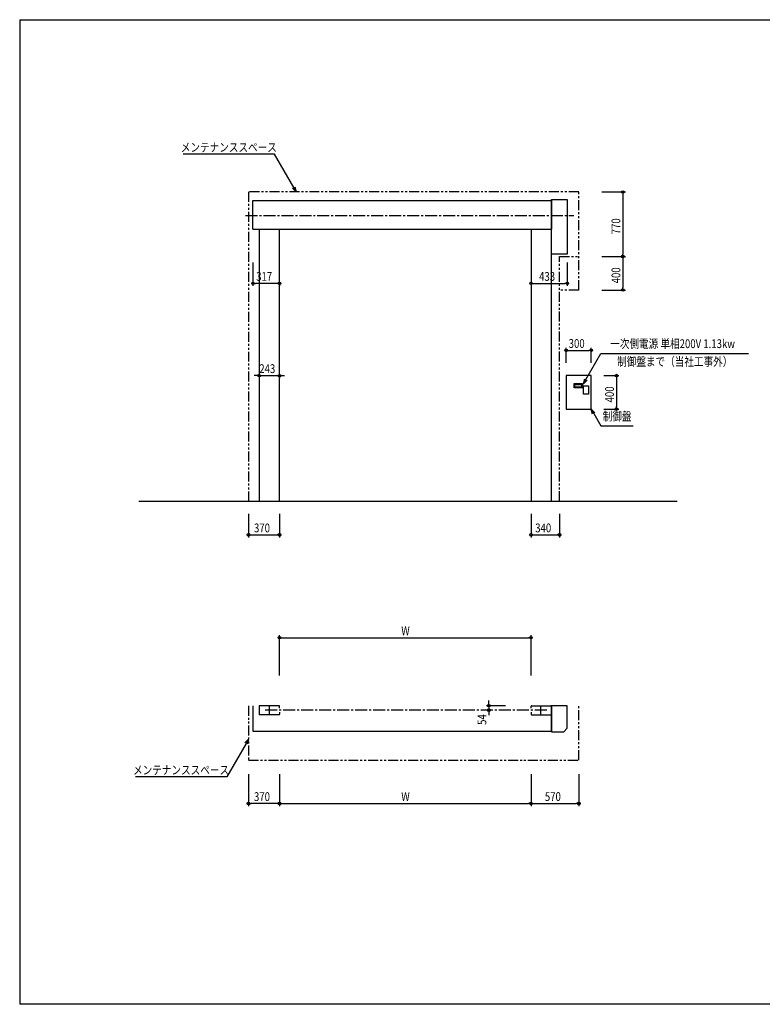
# Model space of a CAD drawing. Extents: x 0 to 16436, y 0 to 11745.
# Drawn here: x 0 to 8859, y 0 to 11745 of the extents above; entities that cross this region are included whole.
import ezdxf
from ezdxf.enums import TextEntityAlignment as Align

# ---------------------------------------------------------------- set-up
doc = ezdxf.new("R2010")
doc.units = 0
doc.header["$LTSCALE"] = 7.5
doc.linetypes.add('CENTER2', pattern=[28.575, 19.05, -3.175, 3.175, -3.175])
doc.linetypes.add('PHANTOM2', pattern=[31.75, 15.875, -3.175, 3.175, -3.175, 3.175, -3.175])
doc.layers.get('0').update_dxf_attribs({"linetype": 'CONTINUOUS'})
doc.layers.get('DEFPOINTS').update_dxf_attribs({"linetype": 'CONTINUOUS'})
doc.styles.add('横文字', font='romans.shx', dxfattribs={"width": 0.8, "bigfont": 'extfont.shx'})
doc.dimstyles.get("Standard").update_dxf_attribs({"dimscale": 30, "dimtxt": 3.5, "dimasz": 1, "dimexe": 1, "dimexo": 5, "dimgap": 1, "dimtad": 1, "dimblk": 'ORIGIN', "dimcen": 2.5, "dimazin": 3, "dimtfac": 1, "dimtix": 1, "dimtmove": 0, "dimatfit": 3})

# ---------------------------------------------------------------- blocks, each defined once
blk = doc.blocks.new('_ORIGIN')
at = {"color": 0, "linetype": 'BYBLOCK'}
blk.add_line((0, 0), (-1, 0), dxfattribs=at)
blk.add_circle((0, 0), 0.5, dxfattribs=at)
blk = doc.blocks.new('*U33')
at = {"style": '横文字', "width": 0.8}
blk.add_text('300', height=105, dxfattribs=at).set_placement((6549, 7830))
blk = doc.blocks.new('*D3')
for p, q in [((6519, 7650), (6519, 7830)), ((6549, 7800), (6789, 7800)), ((6819, 7650), (6819, 7830))]:
    blk.add_line(p, q)
at = {"layer": 'DEFPOINTS', "color": 0}
for p in [(6819, 7800), (6519, 7500), (6819, 7500)]:
    blk.add_point(p, dxfattribs=at)
blk.add_blockref('*U33', (0, 0))
at = {"xscale": 30, "yscale": 30, "zscale": 30, "rotation": 180}
blk.add_blockref('_ORIGIN', (6519, 7800), dxfattribs=at)
at = {"xscale": 30, "yscale": 30, "zscale": 30}
blk.add_blockref('_ORIGIN', (6819, 7800), dxfattribs=at)
blk = doc.blocks.new('*U34')
at = {"style": '横文字', "width": 0.8}
blk.add_text('400', height=105, rotation=90, dxfattribs=at).set_placement((7089, 7180))
blk = doc.blocks.new('*D4')
for p, q in [((6969, 7500), (7149, 7500)), ((7119, 7470), (7119, 7130)), ((6969, 7100), (7149, 7100))]:
    blk.add_line(p, q)
at = {"layer": 'DEFPOINTS', "color": 0}
for p in [(6819, 7500), (6819, 7100), (7119, 7100)]:
    blk.add_point(p, dxfattribs=at)
at = {"xscale": 30, "yscale": 30, "zscale": 30}
for p, rotation in [((7119, 7500), 90), ((7119, 7100), 270)]:
    blk.add_blockref('_ORIGIN', p, dxfattribs=dict(at, rotation=rotation))
blk.add_blockref('*U34', (0, 0))
blk = doc.blocks.new('*U31')
at = {"style": '横文字', "width": 0.8}
blk.add_text('W', height=105, dxfattribs=at).set_placement((4552, 4403))
blk = doc.blocks.new('*D5')
for p, q in [((3100, 3923), (3100, 4403)), ((3130, 4373), (6070, 4373)), ((6100, 3923), (6100, 4403))]:
    blk.add_line(p, q)
at = {"layer": 'DEFPOINTS', "color": 0}
for p in [(6100, 4373), (3100, 3773), (6100, 3773)]:
    blk.add_point(p, dxfattribs=at)
blk.add_blockref('*U31', (0, 0))
at = {"xscale": 30, "yscale": 30, "zscale": 30, "rotation": 180}
blk.add_blockref('_ORIGIN', (3100, 4373), dxfattribs=at)
at = {"xscale": 30, "yscale": 30, "zscale": 30}
blk.add_blockref('_ORIGIN', (6100, 4373), dxfattribs=at)
blk = doc.blocks.new('_OPEN30')
at = {"color": 0, "linetype": 'BYBLOCK'}
for p, q in [((-1, 0.27), (0, 0)), ((0, 0), (-1, -0.27)), ((0, 0), (-1, 0))]:
    blk.add_line(p, q, dxfattribs=at)
blk = doc.blocks.new('*U29')
blk.add_lwpolyline([(6754, 7452), (6934, 7765), (8695, 7765)])
at = {"xscale": 60, "yscale": 60, "zscale": 60, "rotation": 239.9999999999999}
blk.add_blockref('_OPEN30', (6724, 7400), dxfattribs=at)
blk = doc.blocks.new('*U30')
blk.add_lwpolyline([(6849, 7048), (6934, 6900), (7319, 6900)])
at = {"xscale": 60, "yscale": 60, "zscale": 60, "rotation": 120.0000000000001}
blk.add_blockref('_OPEN30', (6819, 7100), dxfattribs=at)
blk = doc.blocks.new('*U32')
at = {"style": '横文字', "width": 0.8}
blk.add_text('W', height=105, dxfattribs=at).set_placement((4552, 2425))
blk = doc.blocks.new('*D8')
for p, q in [((3100, 2745), (3100, 2365)), ((6100, 2745), (6100, 2365)), ((3130, 2395), (6070, 2395))]:
    blk.add_line(p, q)
at = {"layer": 'DEFPOINTS', "color": 0}
for p in [(3100, 2895), (6100, 2895), (6100, 2395)]:
    blk.add_point(p, dxfattribs=at)
blk.add_blockref('*U32', (0, 0))
at = {"xscale": 30, "yscale": 30, "zscale": 30, "rotation": 180}
blk.add_blockref('_ORIGIN', (3100, 2395), dxfattribs=at)
at = {"xscale": 30, "yscale": 30, "zscale": 30}
blk.add_blockref('_ORIGIN', (6100, 2395), dxfattribs=at)
blk = doc.blocks.new('*U36')
at = {"style": '横文字', "width": 0.8}
blk.add_text('570', height=105, dxfattribs=at).set_placement((6265, 2425))
blk = doc.blocks.new('*D9')
for p, q in [((6100, 2745), (6100, 2365)), ((6670, 2745), (6670, 2365)), ((6130, 2395), (6640, 2395))]:
    blk.add_line(p, q)
at = {"layer": 'DEFPOINTS', "color": 0}
for p in [(6100, 2895), (6670, 2895), (6670, 2395)]:
    blk.add_point(p, dxfattribs=at)
blk.add_blockref('*U36', (0, 0))
at = {"xscale": 30, "yscale": 30, "zscale": 30, "rotation": 180}
blk.add_blockref('_ORIGIN', (6100, 2395), dxfattribs=at)
at = {"xscale": 30, "yscale": 30, "zscale": 30}
blk.add_blockref('_ORIGIN', (6670, 2395), dxfattribs=at)
blk = doc.blocks.new('*U35')
at = {"style": '横文字', "width": 0.8}
blk.add_text('370', height=105, dxfattribs=at).set_placement((2795, 2425))
blk = doc.blocks.new('*D10')
for p, q in [((2730, 2745), (2730, 2365)), ((3100, 2745), (3100, 2365)), ((3070, 2395), (2760, 2395))]:
    blk.add_line(p, q)
at = {"layer": 'DEFPOINTS', "color": 0}
for p in [(2730, 2895), (3100, 2895), (2730, 2395)]:
    blk.add_point(p, dxfattribs=at)
blk.add_blockref('*U35', (0, 0))
at = {"xscale": 30, "yscale": 30, "zscale": 30, "rotation": 180}
blk.add_blockref('_ORIGIN', (2730, 2395), dxfattribs=at)
at = {"xscale": 30, "yscale": 30, "zscale": 30}
blk.add_blockref('_ORIGIN', (3100, 2395), dxfattribs=at)
blk = doc.blocks.new('*U41')
at = {"style": '横文字', "width": 0.8}
blk.add_text('400', height=105, rotation=90, dxfattribs=at).set_placement((7165, 8600))
blk = doc.blocks.new('*D15')
for p, q in [((6945, 8920), (7225, 8920)), ((7195, 8890), (7195, 8550)), ((6945, 8520), (7225, 8520))]:
    blk.add_line(p, q)
at = {"layer": 'DEFPOINTS', "color": 0}
for p in [(6795, 8920), (6795, 8520), (7195, 8520)]:
    blk.add_point(p, dxfattribs=at)
at = {"xscale": 30, "yscale": 30, "zscale": 30}
for p, rotation in [((7195, 8920), 90), ((7195, 8520), 270)]:
    blk.add_blockref('_ORIGIN', p, dxfattribs=dict(at, rotation=rotation))
blk.add_blockref('*U41', (0, 0))
blk = doc.blocks.new('*U42')
at = {"style": '横文字', "width": 0.8}
blk.add_text('770', height=105, rotation=90, dxfattribs=at).set_placement((7165, 9185))
blk = doc.blocks.new('*D16')
for p, q in [((6945, 9690), (7225, 9690)), ((7195, 9660), (7195, 8950)), ((6945, 8920), (7225, 8920))]:
    blk.add_line(p, q)
at = {"layer": 'DEFPOINTS', "color": 0}
for p in [(6795, 9690), (6795, 8920), (7195, 8920)]:
    blk.add_point(p, dxfattribs=at)
at = {"xscale": 30, "yscale": 30, "zscale": 30}
for p, rotation in [((7195, 9690), 90), ((7195, 8920), 270)]:
    blk.add_blockref('_ORIGIN', p, dxfattribs=dict(at, rotation=rotation))
blk.add_blockref('*U42', (0, 0))
blk = doc.blocks.new('*U43')
at = {"style": '横文字', "width": 0.8}
blk.add_text('370', height=105, dxfattribs=at).set_placement((2795, 5630))
blk = doc.blocks.new('*D17')
for p, q in [((2730, 5850), (2730, 5570)), ((3100, 5850), (3100, 5570)), ((2760, 5600), (3070, 5600))]:
    blk.add_line(p, q)
at = {"layer": 'DEFPOINTS', "color": 0}
for p in [(2730, 6000), (3100, 6000), (3100, 5600)]:
    blk.add_point(p, dxfattribs=at)
blk.add_blockref('*U43', (0, 0))
at = {"xscale": 30, "yscale": 30, "zscale": 30, "rotation": 180}
blk.add_blockref('_ORIGIN', (2730, 5600), dxfattribs=at)
at = {"xscale": 30, "yscale": 30, "zscale": 30}
blk.add_blockref('_ORIGIN', (3100, 5600), dxfattribs=at)
blk = doc.blocks.new('*U44')
at = {"style": '横文字', "width": 0.8}
blk.add_text('340', height=105, dxfattribs=at).set_placement((6150, 5630))
blk = doc.blocks.new('*D18')
for p, q in [((6100, 5850), (6100, 5570)), ((6440, 5850), (6440, 5570)), ((6130, 5600), (6410, 5600))]:
    blk.add_line(p, q)
at = {"layer": 'DEFPOINTS', "color": 0}
for p in [(6100, 6000), (6440, 6000), (6440, 5600)]:
    blk.add_point(p, dxfattribs=at)
blk.add_blockref('*U44', (0, 0))
at = {"xscale": 30, "yscale": 30, "zscale": 30, "rotation": 180}
blk.add_blockref('_ORIGIN', (6100, 5600), dxfattribs=at)
at = {"xscale": 30, "yscale": 30, "zscale": 30}
blk.add_blockref('_ORIGIN', (6440, 5600), dxfattribs=at)
blk = doc.blocks.new('*U45')
at = {"style": '横文字', "width": 0.8}
blk.add_text('433', height=105, dxfattribs=at).set_placement((6196, 8630))
blk = doc.blocks.new('*D19')
for p, q in [((6533, 8850), (6533, 8570)), ((6100, 8600), (6100, 8570)), ((6130, 8600), (6503, 8600))]:
    blk.add_line(p, q)
at = {"layer": 'DEFPOINTS', "color": 0}
for p in [(6533, 9000), (6100, 8750), (6533, 8600)]:
    blk.add_point(p, dxfattribs=at)
blk.add_blockref('*U45', (0, 0))
at = {"xscale": 30, "yscale": 30, "zscale": 30, "rotation": 180}
blk.add_blockref('_ORIGIN', (6100, 8600), dxfattribs=at)
at = {"xscale": 30, "yscale": 30, "zscale": 30}
blk.add_blockref('_ORIGIN', (6533, 8600), dxfattribs=at)
blk = doc.blocks.new('*U46')
at = {"style": '横文字', "width": 0.8}
blk.add_text('317', height=105, dxfattribs=at).set_placement((2821, 8630))
blk = doc.blocks.new('*D20')
for p, q in [((2783, 8850), (2783, 8570)), ((3070, 8600), (2813, 8600)), ((3100, 8600), (3100, 8570))]:
    blk.add_line(p, q)
at = {"layer": 'DEFPOINTS', "color": 0}
for p in [(2783, 9000), (3100, 8750), (2783, 8600)]:
    blk.add_point(p, dxfattribs=at)
blk.add_blockref('*U46', (0, 0))
at = {"xscale": 30, "yscale": 30, "zscale": 30, "rotation": 180}
blk.add_blockref('_ORIGIN', (2783, 8600), dxfattribs=at)
at = {"xscale": 30, "yscale": 30, "zscale": 30}
blk.add_blockref('_ORIGIN', (3100, 8600), dxfattribs=at)
blk = doc.blocks.new('*U47')
at = {"style": '横文字', "width": 0.8}
blk.add_text('243', height=105, dxfattribs=at).set_placement((2858, 7530))
blk = doc.blocks.new('*D21')
for p, q in [((2827, 7500), (2797, 7500)), ((2857, 7500), (2857, 7470)), ((2857, 7500), (3100, 7500)), ((3100, 7500), (3100, 7470)), ((3130, 7500), (3160, 7500))]:
    blk.add_line(p, q)
at = {"layer": 'DEFPOINTS', "color": 0}
for p in [(2857, 7650), (3100, 7650), (3100, 7500)]:
    blk.add_point(p, dxfattribs=at)
blk.add_blockref('*U47', (0, 0))
at = {"xscale": 30, "yscale": 30, "zscale": 30}
blk.add_blockref('_ORIGIN', (2857, 7500), dxfattribs=at)
at = {"xscale": 30, "yscale": 30, "zscale": 30, "rotation": 180}
blk.add_blockref('_ORIGIN', (3100, 7500), dxfattribs=at)
blk = doc.blocks.new('*U54')
at = {"style": '横文字', "width": 0.8}
blk.add_text('54', height=105, rotation=90, dxfattribs=at).set_placement((5567, 3333))
blk = doc.blocks.new('*D28')
for p, q in [((5797, 3562), (5567, 3562)), ((5597, 3592), (5597, 3622)), ((5597, 3562), (5597, 3508)), ((5597, 3508), (5567, 3508)), ((5597, 3478), (5597, 3448))]:
    blk.add_line(p, q)
at = {"layer": 'DEFPOINTS', "color": 0}
for p in [(5947, 3562), (5597, 3508), (5747, 3508)]:
    blk.add_point(p, dxfattribs=at)
at = {"xscale": 30, "yscale": 30, "zscale": 30}
for p, rotation in [((5597, 3562), 270), ((5597, 3508), 90)]:
    blk.add_blockref('_ORIGIN', p, dxfattribs=dict(at, rotation=rotation))
blk.add_blockref('*U54', (0, 0))
blk = doc.blocks.new('*U57')
blk.add_lwpolyline([(3270, 9742), (3040, 10140), (1950, 10140)])
at = {"xscale": 60, "yscale": 60, "zscale": 60, "rotation": 300}
blk.add_blockref('_OPEN30', (3300, 9690), dxfattribs=at)
blk = doc.blocks.new('*U59')
blk.add_lwpolyline([(2700, 3110), (2470, 2712), (1380, 2712)])
at = {"xscale": 60, "yscale": 60, "zscale": 60, "rotation": 59.99999999999999}
blk.add_blockref('_OPEN30', (2730, 3162), dxfattribs=at)

msp = doc.modelspace()

# ---------------------------------------------------------------- linework, layer by layer
for p, q in [((0, 11745), (16380, 11745)), ((0, 11745), (0, 0)), ((2783, 9590), (6343, 9590)), ((2783, 9245), (2783, 9590)), ((6343, 9600), (6533, 9600)), ((6343, 8950), (6343, 9600)), ((6343, 9590), (6343, 9245)), ((6533, 9600), (6533, 8950)), ((2783, 9245), (6343, 9245)), ((2857, 9245), (2857, 6000)), ((3100, 6000), (3100, 9245)), ((6100, 9245), (6100, 6000)), ((6343, 6000), (6343, 9245)), ((6533, 8950), (6343, 8950)), ((6819, 7500), (6519, 7500)), ((6519, 7500), (6519, 7100)), ((6614, 7403.5), (6714, 7403.5)), ((6614, 7353.5), (6614, 7403.5)), ((6714, 7403.5), (6714, 7353.5)), ((6819, 7100), (6819, 7500)), ((6714, 7353.5), (6614, 7353.5)), ((6624, 7393.5), (6704, 7393.5)), ((6624, 7363.5), (6624, 7393.5)), ((6704, 7363.5), (6624, 7363.5)), ((6704, 7393.5), (6704, 7363.5)), ((6726, 7378.5), (6786, 7378.5)), ((6726, 7278.5), (6726, 7378.5)), ((6786, 7378.5), (6786, 7278.5)), ((6786, 7278.5), (6726, 7278.5)), ((6519, 7100), (6819, 7100)), ((1420, 6000), (7843, 6000)), ((2783, 3562), (2783, 3257)), ((2857, 3557), (2857, 3459)), ((3095, 3562), (2862, 3562)), ((2982, 3517), (2982, 3562)), ((3100, 3532), (3100, 3557)), ((6100, 3532), (6100, 3557)), ((6105, 3562), (6338, 3562)), ((6218, 3517), (6218, 3562)), ((6343, 3257), (6343, 3562)), ((6343, 3562), (6343, 3252)), ((6533, 3562), (6343, 3562)), ((6343, 3557), (6343, 3459)), ((6533, 3292), (6533, 3562)), ((3095, 3454), (2862, 3454)), ((2982, 3454), (2982, 3499)), ((3100, 3484), (3100, 3459)), ((6100, 3484), (6100, 3459)), ((6105, 3454), (6338, 3454)), ((6218, 3454), (6218, 3499)), ((6533, 3292), (6493, 3252)), ((2783, 3257), (6343, 3257)), ((6343, 3252), (6493, 3252)), ((16380, 0), (0, 0))]:
    msp.add_line(p, q)
at = {"linetype": 'PHANTOM2'}
for p, q in [((2730, 9690), (2730, 6000)), ((6670, 9690), (2730, 9690)), ((6670, 8520), (6670, 9690)), ((6440, 6000), (6440, 8920)), ((6440, 8920), (6670, 8920)), ((6670, 8520), (6440, 8520)), ((2730, 3562), (2730, 2912)), ((6670, 2912), (6670, 3562)), ((2730, 2912), (6670, 2912))]:
    msp.add_line(p, q, dxfattribs=at)
at = {"linetype": 'CENTER2'}
for p, q in [((2693.4, 9410), (6609, 9410)), ((6287.5, 3508), (2912.5, 3508))]:
    msp.add_line(p, q, dxfattribs=at)
for centre, start, end in [((2862, 3557), 90, 180), ((3095, 3557), 0, 90), ((6105, 3557), 90, 180), ((6338, 3557), 0, 90), ((2862, 3459), 180, 270), ((3095, 3459), 270, 0), ((6105, 3459), 180, 270), ((6338, 3459), 270, 0)]:
    msp.add_arc(centre, 5, start, end)

# ---------------------------------------------------------------- block references
for name in ['*U57', '*U29', '*U30', '*U59']:
    msp.add_blockref(name, (0, 0))

# ---------------------------------------------------------------- texts
at = {"style": '横文字', "width": 0.8}
for s, p in [('メンテナンススペース', (2494.892, 10170)), ('制御盤まで（当社工事外）', (7814.57, 7615)), ('メンテナンススペース', (1924.892, 2742))]:
    msp.add_text(s, height=105, dxfattribs=at).set_placement(p, align=Align.CENTER)
for s, p in [('一次側電源 単相200V 1.13kw  ', (7814.57, 7795)), ('制御盤', (7126.97, 6930))]:
    msp.add_text(s, height=105, dxfattribs=at).set_placement(p, align=Align.BOTTOM_CENTER)

# ---------------------------------------------------------------- dimensions: what is measured, and where the dimension line sits
for base, p1, p2, picture, middle in [((7195, 8920), (6795, 9690), (6795, 8920), '*D16', (7112.5, 9305)), ((7195, 8520), (6795, 8920), (6795, 8520), '*D15', (7112.5, 8720)), ((7119, 7100), (6819, 7500), (6819, 7100), '*D4', (7036.5, 7300))]:
    dim = msp.add_linear_dim(base=base, p1=p1, p2=p2, angle=90, dimstyle='Standard')
    dim.commit()
    dim.dimension.update_dxf_attribs({"geometry": picture, "text_midpoint": middle})
for base, p1, p2, picture, middle in [((2783, 8600), (3100, 8750), (2783, 9000), '*D20', (2941.5, 8682.5)), ((6533, 8600), (6100, 8750), (6533, 9000), '*D19', (6316.5, 8682.5)), ((6819, 7800), (6519, 7500), (6819, 7500), '*D3', (6669, 7882.5)), ((3100, 7500), (2857, 7650), (3100, 7650), '*D21', (2978.5, 7582.5)), ((3100, 5600), (2730, 6000), (3100, 6000), '*D17', (2915, 5682.5)), ((6440, 5600), (6100, 6000), (6440, 6000), '*D18', (6270, 5682.5)), ((2730, 2395), (3100, 2895), (2730, 2895), '*D10', (2915, 2477.5)), ((6670, 2395), (6100, 2895), (6670, 2895), '*D9', (6385, 2477.5))]:
    dim = msp.add_linear_dim(base=base, p1=p1, p2=p2, dimstyle='Standard')
    dim.commit()
    dim.dimension.update_dxf_attribs({"geometry": picture, "text_midpoint": middle})
for base, p1, p2, picture, middle in [((6100, 4372.6), (3100, 3772.6), (6100, 3772.6), '*D5', (4600, 4455.1)), ((6100, 2395), (3100, 2895), (6100, 2895), '*D8', (4600, 2477.5))]:
    dim = msp.add_linear_dim(base=base, p1=p1, p2=p2, text='W', dimstyle='Standard')
    dim.commit()
    dim.dimension.update_dxf_attribs({"geometry": picture, "text_midpoint": middle})
dim = msp.add_linear_dim(base=(5597.4, 3508), p1=(5947.4, 3562), p2=(5747.4, 3508), angle=90, dimstyle='Standard')
dim.commit()
dim.dimension.update_dxf_attribs({"geometry": '*D28', "text_midpoint": (5514.9, 3415), "dimtype": 128})

doc.saveas('drawing.dxf')
